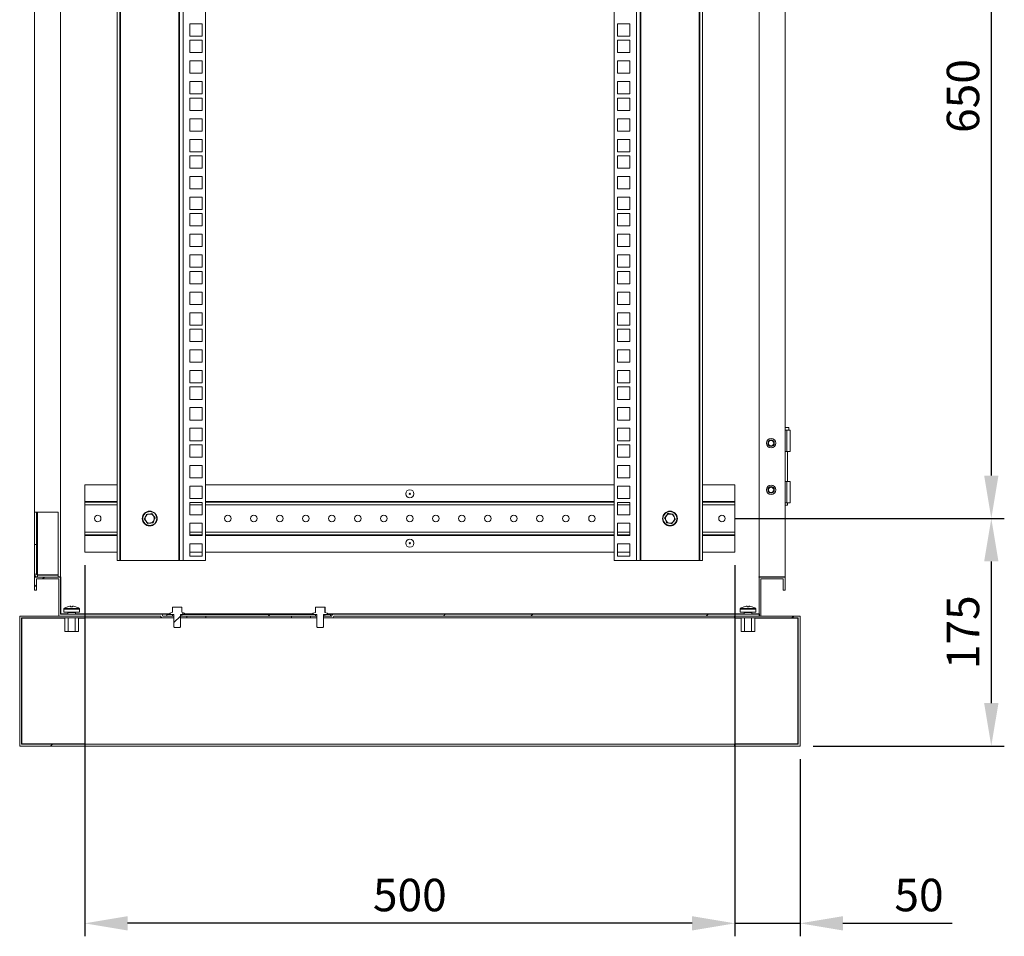
# Model space of a CAD drawing. Units: millimetres. Extents: x 63 to 4291, y 73 to 3057.
# Drawn here: x 2771 to 3528, y 1582 to 2287 of the extents above; entities that cross this region are included whole.
import ezdxf

# ---------------------------------------------------------------- set-up
doc = ezdxf.new("R2010")
doc.units = ezdxf.units.MM
doc.header["$LTSCALE"] = 2
doc.header["$PDSIZE"] = -1
doc.layers.add('Dimensions', color=7, linetype='Continuous')
doc.styles.get("Standard").update_dxf_attribs({"font": 'romans.shx', "width": 0.8})
doc.dimstyles.new('SLDDIMSTYLE2', dxfattribs={"dimscale": 10, "dimtxt": 2.5, "dimasz": 3.302, "dimexe": 1, "dimexo": 1, "dimgap": 0.926042, "dimtad": 1, "dimdec": 0, "dimrnd": 1e-09, "dimzin": 12, "dimdsep": 46, "dimtxsty": 'Standard', "dimcen": 2, "dimadec": 0, "dimazin": 3, "dimtfac": 1, "dimtdec": 0, "dimtmove": 0, "dimatfit": 0, "dimfxl": 1, "dimfrac": 2, "dimtolj": 1, "dimtzin": 12, "dimarcsym": 0})
pattern_1 = [(45, (-2712.74, -1151.95), (-101.028, 101.028), []), (45, (-2645.39, -1151.95), (-101.028, 101.028), [])]
pattern_2 = [(45, (-2712.74, -1151.955), (-33.67596, 33.67596), [])]

# ---------------------------------------------------------------- blocks, each defined once
blk = doc.blocks.new('*D8')
at = {"layer": 'Defpoints', "color": 0, "transparency": 16777216}
for p in [(3310.83, 2553.61), (3310.83, 1903.61), (3517.92, 1903.61)]:
    blk.add_point(p, dxfattribs=at)
at = {"layer": 'Dimensions', "color": 0, "lineweight": -2, "transparency": 16777216}
for p, q in [((3320.83, 2553.61), (3527.92, 2553.61)), ((3517.92, 2520.59), (3517.92, 1936.63)), ((3320.83, 1903.61), (3527.92, 1903.61))]:
    blk.add_line(p, q, dxfattribs=at)
at = {"layer": 'Dimensions', "color": 0, "transparency": 16777216}
for points in [[(3512.42, 2520.59), (3523.43, 2520.59), (3517.92, 2553.61)], [(3512.42, 1936.63), (3523.43, 1936.63), (3517.92, 1903.61)]]:
    blk.add_solid(points, dxfattribs=at)
at = {"layer": 'Dimensions', "color": 0, "transparency": 16777216, "insert": (3496.16, 2228.61), "char_height": 25, "attachment_point": 5, "rotation": 90}
blk.add_mtext('\\A1;650', dxfattribs=at)
blk = doc.blocks.new('*D9')
at = {"layer": 'Defpoints', "color": 0, "transparency": 16777216}
for p in [(3320.83, 1903.61), (3370.83, 1728.61), (3517.92, 1728.61)]:
    blk.add_point(p, dxfattribs=at)
at = {"layer": 'Dimensions', "color": 0, "lineweight": -2, "transparency": 16777216}
for p, q in [((3330.83, 1903.61), (3527.92, 1903.61)), ((3517.92, 1870.59), (3517.92, 1761.63)), ((3380.83, 1728.61), (3527.92, 1728.61))]:
    blk.add_line(p, q, dxfattribs=at)
at = {"layer": 'Dimensions', "color": 0, "transparency": 16777216}
for points in [[(3512.42, 1870.59), (3523.43, 1870.59), (3517.92, 1903.61)], [(3512.42, 1761.63), (3523.43, 1761.63), (3517.92, 1728.61)]]:
    blk.add_solid(points, dxfattribs=at)
at = {"layer": 'Dimensions', "color": 0, "transparency": 16777216, "insert": (3496.16, 1816.11), "char_height": 25, "attachment_point": 5, "rotation": 90}
blk.add_mtext('\\A1;175', dxfattribs=at)
blk = doc.blocks.new('*D10')
at = {"layer": 'Defpoints', "color": 0, "transparency": 16777216}
for p in [(3320.83, 1877.61), (3370.83, 1728.61), (3370.83, 1592.21)]:
    blk.add_point(p, dxfattribs=at)
at = {"layer": 'Dimensions', "color": 0, "lineweight": -2, "transparency": 16777216}
for p, q in [((3320.83, 1867.61), (3320.83, 1582.21)), ((3370.83, 1718.61), (3370.83, 1582.21)), ((3287.81, 1592.21), (3254.79, 1592.21)), ((3320.83, 1592.21), (3370.83, 1592.21)), ((3403.85, 1592.21), (3487.78, 1592.21))]:
    blk.add_line(p, q, dxfattribs=at)
at = {"layer": 'Dimensions', "color": 0, "transparency": 16777216}
for points in [[(3287.81, 1597.72), (3287.81, 1586.71), (3320.83, 1592.21)], [(3403.85, 1597.72), (3403.85, 1586.71), (3370.83, 1592.21)]]:
    blk.add_solid(points, dxfattribs=at)
at = {"layer": 'Dimensions', "color": 0, "transparency": 16777216, "insert": (3462.33, 1613.97), "char_height": 25, "attachment_point": 5}
blk.add_mtext('\\A1;50', dxfattribs=at)
blk = doc.blocks.new('*D11')
at = {"layer": 'Defpoints', "color": 0, "transparency": 16777216}
for p in [(2820.83, 1877.61), (3320.83, 1877.61), (2820.83, 1592.21)]:
    blk.add_point(p, dxfattribs=at)
at = {"layer": 'Dimensions', "color": 0, "lineweight": -2, "transparency": 16777216}
for p, q in [((2820.83, 1867.61), (2820.83, 1582.21)), ((3320.83, 1867.61), (3320.83, 1582.21)), ((3287.81, 1592.21), (2853.85, 1592.21))]:
    blk.add_line(p, q, dxfattribs=at)
at = {"layer": 'Dimensions', "color": 0, "transparency": 16777216}
for points in [[(2853.85, 1597.72), (2853.85, 1586.71), (2820.83, 1592.21)], [(3287.81, 1597.72), (3287.81, 1586.71), (3320.83, 1592.21)]]:
    blk.add_solid(points, dxfattribs=at)
at = {"layer": 'Dimensions', "color": 0, "transparency": 16777216, "insert": (3070.83, 1613.97), "char_height": 25, "attachment_point": 5}
blk.add_mtext('\\A1;500', dxfattribs=at)

msp = doc.modelspace()

# ---------------------------------------------------------------- hatches: boundary and pattern name
at = {"linetype": 'Continuous', "lineweight": 18}
h = msp.add_hatch(dxfattribs=at)
h.set_pattern_fill('ANSI32', scale=15, style=0)
h.set_pattern_definition(pattern_1)
edge = h.paths.add_edge_path(flags=0)
edge.add_line((2802.33, 1858.61), (2782.33, 1858.61))
edge.add_line((2782.33, 1858.61), (2782.33, 1848.61))
edge.add_line((2782.33, 1848.61), (2783.83, 1848.61))
edge.add_line((2783.83, 1848.61), (2783.83, 1857.11))
edge.add_line((2783.83, 1857.11), (2800.83, 1857.11))
edge.add_line((2800.83, 1857.11), (2800.83, 1828.61))
edge.add_line((2800.83, 1828.61), (2879.33, 1828.61))
edge.add_arc((2880.83, 1828.61), 1.5, 180, 270)
edge.add_line((2880.83, 1827.11), (2889.44, 1827.11))
edge.add_line((2889.44, 1827.11), (2889.44, 1828.61))
edge.add_line((2889.44, 1828.61), (2880.83, 1828.61))
edge.add_arc((2879.33, 1828.61), 1.5, 0, 90)
edge.add_line((2879.33, 1830.11), (2802.33, 1830.11))
edge.add_line((2802.33, 1830.11), (2802.33, 1858.61))
h = msp.add_hatch(dxfattribs=at)
h.set_pattern_fill('ANSI31', scale=15, style=0)
h.set_pattern_definition(pattern_2)
edge = h.paths.add_edge_path(flags=0)
edge.add_line((2886.74, 1829.81), (2889.44, 1829.81))
edge.add_line((2889.44, 1829.81), (2889.44, 1820.26))
edge.add_line((2889.44, 1820.26), (2889.89, 1819.81))
edge.add_line((2889.89, 1819.81), (2894, 1819.81))
edge.add_line((2894, 1819.81), (2894.44, 1820.26))
edge.add_line((2894.44, 1820.26), (2894.44, 1829.81))
edge.add_line((2894.44, 1829.81), (2897.14, 1829.81))
edge.add_arc((2897.14, 1830.31), 0.5, 270, 430)
edge.add_line((2897.32, 1830.78), (2895.51, 1831.44))
edge.add_spline(control_points=[(2895.51, 1831.44), (2895.5, 1831.45), (2895.49, 1831.45), (2895.48, 1831.46), (2895.47, 1831.47), (2895.47, 1831.47), (2895.46, 1831.48), (2895.45, 1831.49), (2895.45, 1831.5), (2895.45, 1831.51), (2895.45, 1831.52), (2895.44, 1831.53), (2895.44, 1831.54)], knot_values=[0, 0, 0, 0, 0.000034, 0.000034, 0.000034, 0.000067, 0.000067, 0.000067, 0.000101, 0.000101, 0.000101, 0.000121, 0.000121, 0.000121, 0.000121], weights=[1, 1, 1, 1, 1, 1, 1, 1, 1, 1, 1, 1, 1], degree=3, periodic=0)
edge.add_line((2895.44, 1831.54), (2895.44, 1835.41))
edge.add_line((2895.44, 1835.41), (2888.44, 1835.41))
edge.add_line((2888.44, 1835.41), (2888.44, 1831.54))
edge.add_spline(control_points=[(2888.44, 1831.54), (2888.44, 1831.52), (2888.44, 1831.51), (2888.44, 1831.5), (2888.44, 1831.49), (2888.43, 1831.48), (2888.42, 1831.47), (2888.42, 1831.46), (2888.41, 1831.46), (2888.4, 1831.45), (2888.39, 1831.45), (2888.39, 1831.44), (2888.38, 1831.44)], knot_values=[0, 0, 0, 0, 0.000034, 0.000034, 0.000034, 0.000067, 0.000067, 0.000067, 0.000101, 0.000101, 0.000101, 0.000121, 0.000121, 0.000121, 0.000121], weights=[1, 1, 1, 1, 1, 1, 1, 1, 1, 1, 1, 1, 1], degree=3, periodic=0)
edge.add_line((2888.38, 1831.44), (2886.57, 1830.78))
edge.add_arc((2886.74, 1830.31), 0.5, 110, 270)
h = msp.add_hatch(dxfattribs=at)
h.set_pattern_fill('ANSI31', scale=15, style=0)
h.set_pattern_definition(pattern_2)
edge = h.paths.add_edge_path(flags=0)
edge.add_line((2886.74, 1829.81), (2889.44, 1829.81))
edge.add_line((2889.44, 1829.81), (2889.44, 1820.26))
edge.add_line((2889.44, 1820.26), (2889.89, 1819.81))
edge.add_line((2889.89, 1819.81), (2894, 1819.81))
edge.add_line((2894, 1819.81), (2894.44, 1820.26))
edge.add_line((2894.44, 1820.26), (2894.44, 1829.81))
edge.add_line((2894.44, 1829.81), (2897.14, 1829.81))
edge.add_arc((2897.14, 1830.31), 0.5, 270, 430)
edge.add_line((2897.32, 1830.78), (2895.51, 1831.44))
edge.add_spline(control_points=[(2895.51, 1831.44), (2895.5, 1831.45), (2895.49, 1831.45), (2895.48, 1831.46), (2895.47, 1831.47), (2895.47, 1831.47), (2895.46, 1831.48), (2895.45, 1831.49), (2895.45, 1831.5), (2895.45, 1831.51), (2895.45, 1831.52), (2895.44, 1831.53), (2895.44, 1831.54)], knot_values=[0, 0, 0, 0, 0.000034, 0.000034, 0.000034, 0.000067, 0.000067, 0.000067, 0.000101, 0.000101, 0.000101, 0.000121, 0.000121, 0.000121, 0.000121], weights=[1, 1, 1, 1, 1, 1, 1, 1, 1, 1, 1, 1, 1], degree=3, periodic=0)
edge.add_line((2895.44, 1831.54), (2895.44, 1835.41))
edge.add_line((2895.44, 1835.41), (2888.44, 1835.41))
edge.add_line((2888.44, 1835.41), (2888.44, 1831.54))
edge.add_spline(control_points=[(2888.44, 1831.54), (2888.44, 1831.52), (2888.44, 1831.51), (2888.44, 1831.5), (2888.44, 1831.49), (2888.43, 1831.48), (2888.42, 1831.47), (2888.42, 1831.46), (2888.41, 1831.46), (2888.4, 1831.45), (2888.39, 1831.45), (2888.39, 1831.44), (2888.38, 1831.44)], knot_values=[0, 0, 0, 0, 0.000034, 0.000034, 0.000034, 0.000067, 0.000067, 0.000067, 0.000101, 0.000101, 0.000101, 0.000121, 0.000121, 0.000121, 0.000121], weights=[1, 1, 1, 1, 1, 1, 1, 1, 1, 1, 1, 1, 1], degree=3, periodic=0)
edge.add_line((2888.38, 1831.44), (2886.57, 1830.78))
edge.add_arc((2886.74, 1830.31), 0.5, 110, 270)
h = msp.add_hatch(dxfattribs=at)
h.set_pattern_fill('ANSI32', scale=15, style=0)
h.set_pattern_definition(pattern_1)
h.paths.add_polyline_path([(2820.83, 1828.61), (2770.83, 1828.61), (2770.83, 1728.61), (2820.83, 1728.61), (2820.83, 1730.11), (2772.33, 1730.11), (2772.33, 1827.11), (2820.83, 1827.11)], flags=0)
h = msp.add_hatch(dxfattribs=at)
h.set_pattern_fill('ANSI32', scale=15, style=0)
h.set_pattern_definition(pattern_1)
h.paths.add_polyline_path([(2894.44, 1827.11), (2899.44, 1827.11), (2899.44, 1828.61), (2894.44, 1828.61)], flags=0)
h = msp.add_hatch(dxfattribs=at)
h.set_pattern_fill('ANSI32', scale=15, style=0)
h.set_pattern_definition(pattern_1)
h.paths.add_polyline_path([(2998.34, 1829.81), (2895.54, 1829.81), (2895.54, 1828.61), (2998.34, 1828.61)], flags=0)
h = msp.add_hatch(dxfattribs=at)
h.set_pattern_fill('ANSI32', scale=15, style=0)
h.set_pattern_definition(pattern_1)
edge = h.paths.add_edge_path(flags=0)
edge.add_arc((3012.33, 1828.61), 1.5, 90, 180)
edge.add_line((3010.83, 1828.61), (3004.44, 1828.61))
edge.add_line((3004.44, 1828.61), (3004.44, 1827.11))
edge.add_line((3004.44, 1827.11), (3010.83, 1827.11))
edge.add_arc((3010.83, 1828.61), 1.5, 270, 360)
edge.add_line((3012.33, 1828.61), (3339.33, 1828.61))
edge.add_line((3339.33, 1828.61), (3339.33, 1830.11))
edge.add_line((3339.33, 1830.11), (3012.33, 1830.11))
h = msp.add_hatch(dxfattribs=at)
h.set_pattern_fill('ANSI32', scale=15, style=0)
h.set_pattern_definition(pattern_1)
h.paths.add_polyline_path([(3320.83, 1728.61), (3370.83, 1728.61), (3370.83, 1828.61), (3320.83, 1828.61), (3320.83, 1827.11), (3369.33, 1827.11), (3369.33, 1730.11), (3320.83, 1730.11)], flags=0)

# ---------------------------------------------------------------- linework, layer by layer
at = {"color": 7, "linetype": 'Continuous', "lineweight": 18}
for p, q in [((2802.33, 1858.86), (2802.33, 2598.36)), ((3339.33, 1858.86), (3339.33, 2598.36)), ((3359.33, 1858.86), (3359.33, 2598.36)), ((2845.83, 2585.79), (2845.83, 1871.44)), ((2847.83, 2585.79), (2847.83, 1871.44)), ((2848.43, 1871.44), (2848.43, 2585.79)), ((2893.23, 2585.79), (2893.23, 1871.44)), ((2893.83, 1871.44), (2893.83, 2585.79)), ((2896.43, 2585.79), (2896.43, 1871.44)), ((2913.83, 2585.79), (2913.83, 1871.44)), ((3227.83, 1871.44), (3227.83, 2585.79)), ((3245.23, 1871.44), (3245.23, 2585.79)), ((3247.83, 2585.79), (3247.83, 1871.44)), ((3248.43, 1871.44), (3248.43, 2585.79)), ((3293.23, 2585.79), (3293.23, 1871.44)), ((3293.83, 1871.44), (3293.83, 2585.79)), ((3295.83, 1871.44), (3295.83, 2585.79)), ((2782.33, 1908.61), (2782.33, 2548.61)), ((2901.64, 2274.64), (2901.64, 2284.14)), ((2901.64, 2284.14), (2911.14, 2284.14)), ((2911.14, 2284.14), (2911.14, 2274.64)), ((3230.53, 2274.64), (3230.53, 2284.14)), ((3230.53, 2284.14), (3240.03, 2284.14)), ((3240.03, 2284.14), (3240.03, 2274.64)), ((2911.14, 2274.64), (2901.64, 2274.64)), ((2901.64, 2271.49), (2911.14, 2271.49)), ((2901.64, 2261.99), (2901.64, 2271.49)), ((2911.14, 2271.49), (2911.14, 2261.99)), ((3240.03, 2274.64), (3230.53, 2274.64)), ((3230.53, 2271.49), (3240.03, 2271.49)), ((3230.53, 2261.99), (3230.53, 2271.49)), ((3240.03, 2271.49), (3240.03, 2261.99)), ((2911.14, 2261.99), (2901.64, 2261.99)), ((3240.03, 2261.99), (3230.53, 2261.99)), ((2901.64, 2255.59), (2911.14, 2255.59)), ((2901.64, 2246.09), (2901.64, 2255.59)), ((2911.14, 2255.59), (2911.14, 2246.09)), ((3230.53, 2246.09), (3230.53, 2255.59)), ((3230.53, 2255.59), (3240.03, 2255.59)), ((3240.03, 2255.59), (3240.03, 2246.09)), ((2911.14, 2246.09), (2901.64, 2246.09)), ((3240.03, 2246.09), (3230.53, 2246.09)), ((2901.64, 2230.19), (2901.64, 2239.69)), ((2901.64, 2239.69), (2911.14, 2239.69)), ((2911.14, 2239.69), (2911.14, 2230.19)), ((3230.53, 2230.19), (3230.53, 2239.69)), ((3230.53, 2239.69), (3240.03, 2239.69)), ((3240.03, 2239.69), (3240.03, 2230.19)), ((2911.14, 2230.19), (2901.64, 2230.19)), ((2901.64, 2227.04), (2911.14, 2227.04)), ((2901.64, 2217.54), (2901.64, 2227.04)), ((2911.14, 2227.04), (2911.14, 2217.54)), ((3240.03, 2230.19), (3230.53, 2230.19)), ((3230.53, 2227.04), (3240.03, 2227.04)), ((3230.53, 2217.54), (3230.53, 2227.04)), ((3240.03, 2227.04), (3240.03, 2217.54)), ((2911.14, 2217.54), (2901.64, 2217.54)), ((2901.64, 2211.14), (2911.14, 2211.14)), ((2901.64, 2201.64), (2901.64, 2211.14)), ((2911.14, 2211.14), (2911.14, 2201.64)), ((3240.03, 2217.54), (3230.53, 2217.54)), ((3230.53, 2201.64), (3230.53, 2211.14)), ((3230.53, 2211.14), (3240.03, 2211.14)), ((3240.03, 2211.14), (3240.03, 2201.64)), ((2911.14, 2201.64), (2901.64, 2201.64)), ((3240.03, 2201.64), (3230.53, 2201.64)), ((2901.64, 2185.74), (2901.64, 2195.24)), ((2901.64, 2195.24), (2911.14, 2195.24)), ((2911.14, 2195.24), (2911.14, 2185.74)), ((3230.53, 2185.74), (3230.53, 2195.24)), ((3230.53, 2195.24), (3240.03, 2195.24)), ((3240.03, 2195.24), (3240.03, 2185.74)), ((2911.14, 2185.74), (2901.64, 2185.74)), ((2901.64, 2182.59), (2911.14, 2182.59)), ((2901.64, 2173.09), (2901.64, 2182.59)), ((2911.14, 2182.59), (2911.14, 2173.09)), ((3240.03, 2185.74), (3230.53, 2185.74)), ((3230.53, 2182.59), (3240.03, 2182.59)), ((3230.53, 2173.09), (3230.53, 2182.59)), ((3240.03, 2182.59), (3240.03, 2173.09)), ((2911.14, 2173.09), (2901.64, 2173.09)), ((3240.03, 2173.09), (3230.53, 2173.09)), ((2901.64, 2166.69), (2911.14, 2166.69)), ((2901.64, 2157.19), (2901.64, 2166.69)), ((2911.14, 2166.69), (2911.14, 2157.19)), ((3230.53, 2157.19), (3230.53, 2166.69)), ((3230.53, 2166.69), (3240.03, 2166.69)), ((3240.03, 2166.69), (3240.03, 2157.19)), ((2911.14, 2157.19), (2901.64, 2157.19)), ((2901.64, 2150.79), (2911.14, 2150.79)), ((2901.64, 2141.29), (2901.64, 2150.79)), ((2911.14, 2150.79), (2911.14, 2141.29)), ((3240.03, 2157.19), (3230.53, 2157.19)), ((3230.53, 2141.29), (3230.53, 2150.79)), ((3230.53, 2150.79), (3240.03, 2150.79)), ((3240.03, 2150.79), (3240.03, 2141.29)), ((2911.14, 2141.29), (2901.64, 2141.29)), ((2901.64, 2138.14), (2911.14, 2138.14)), ((2901.64, 2128.64), (2901.64, 2138.14)), ((2911.14, 2138.14), (2911.14, 2128.64)), ((3240.03, 2141.29), (3230.53, 2141.29)), ((3230.53, 2138.14), (3240.03, 2138.14)), ((3230.53, 2128.64), (3230.53, 2138.14)), ((3240.03, 2138.14), (3240.03, 2128.64)), ((2911.14, 2128.64), (2901.64, 2128.64)), ((3240.03, 2128.64), (3230.53, 2128.64)), ((2901.64, 2122.24), (2911.14, 2122.24)), ((2901.64, 2112.74), (2901.64, 2122.24)), ((2911.14, 2122.24), (2911.14, 2112.74)), ((3230.53, 2112.74), (3230.53, 2122.24)), ((3230.53, 2122.24), (3240.03, 2122.24)), ((3240.03, 2122.24), (3240.03, 2112.74)), ((2911.14, 2112.74), (2901.64, 2112.74)), ((3240.03, 2112.74), (3230.53, 2112.74)), ((2901.64, 2106.34), (2911.14, 2106.34)), ((2901.64, 2096.84), (2901.64, 2106.34)), ((2911.14, 2106.34), (2911.14, 2096.84)), ((3230.53, 2096.84), (3230.53, 2106.34)), ((3230.53, 2106.34), (3240.03, 2106.34)), ((3240.03, 2106.34), (3240.03, 2096.84)), ((2911.14, 2096.84), (2901.64, 2096.84)), ((2901.64, 2093.69), (2911.14, 2093.69)), ((2901.64, 2084.19), (2901.64, 2093.69)), ((2911.14, 2093.69), (2911.14, 2084.19)), ((3240.03, 2096.84), (3230.53, 2096.84)), ((3230.53, 2093.69), (3240.03, 2093.69)), ((3230.53, 2084.19), (3230.53, 2093.69)), ((3240.03, 2093.69), (3240.03, 2084.19)), ((2911.14, 2084.19), (2901.64, 2084.19)), ((3240.03, 2084.19), (3230.53, 2084.19)), ((2901.64, 2068.29), (2901.64, 2077.79)), ((2901.64, 2077.79), (2911.14, 2077.79)), ((2911.14, 2077.79), (2911.14, 2068.29)), ((3230.53, 2068.29), (3230.53, 2077.79)), ((3230.53, 2077.79), (3240.03, 2077.79)), ((3240.03, 2077.79), (3240.03, 2068.29)), ((2911.14, 2068.29), (2901.64, 2068.29)), ((3240.03, 2068.29), (3230.53, 2068.29)), ((2901.64, 2061.89), (2911.14, 2061.89)), ((2901.64, 2052.39), (2901.64, 2061.89)), ((2911.14, 2061.89), (2911.14, 2052.39)), ((3230.53, 2052.39), (3230.53, 2061.89)), ((3230.53, 2061.89), (3240.03, 2061.89)), ((3240.03, 2061.89), (3240.03, 2052.39)), ((2911.14, 2052.39), (2901.64, 2052.39)), ((3240.03, 2052.39), (3230.53, 2052.39)), ((2901.64, 2039.74), (2901.64, 2049.24)), ((2901.64, 2049.24), (2911.14, 2049.24)), ((2911.14, 2049.24), (2911.14, 2039.74)), ((3230.53, 2049.24), (3240.03, 2049.24)), ((3230.53, 2039.74), (3230.53, 2049.24)), ((3240.03, 2049.24), (3240.03, 2039.74)), ((2911.14, 2039.74), (2901.64, 2039.74)), ((3240.03, 2039.74), (3230.53, 2039.74)), ((2901.64, 2033.34), (2911.14, 2033.34)), ((2901.64, 2023.84), (2901.64, 2033.34)), ((2911.14, 2033.34), (2911.14, 2023.84)), ((3230.53, 2023.84), (3230.53, 2033.34)), ((3230.53, 2033.34), (3240.03, 2033.34)), ((3240.03, 2033.34), (3240.03, 2023.84)), ((2911.14, 2023.84), (2901.64, 2023.84)), ((3240.03, 2023.84), (3230.53, 2023.84)), ((2901.64, 2017.44), (2911.14, 2017.44)), ((2901.64, 2007.94), (2901.64, 2017.44)), ((2911.14, 2017.44), (2911.14, 2007.94)), ((3230.53, 2007.94), (3230.53, 2017.44)), ((3230.53, 2017.44), (3240.03, 2017.44)), ((3240.03, 2017.44), (3240.03, 2007.94)), ((2911.14, 2007.94), (2901.64, 2007.94)), ((3240.03, 2007.94), (3230.53, 2007.94)), ((2901.64, 2004.79), (2911.14, 2004.79)), ((2901.64, 1995.29), (2901.64, 2004.79)), ((2911.14, 2004.79), (2911.14, 1995.29)), ((3230.53, 2004.79), (3240.03, 2004.79)), ((3230.53, 1995.29), (3230.53, 2004.79)), ((3240.03, 2004.79), (3240.03, 1995.29)), ((2911.14, 1995.29), (2901.64, 1995.29)), ((3240.03, 1995.29), (3230.53, 1995.29)), ((2901.64, 1979.39), (2901.64, 1988.89)), ((2901.64, 1988.89), (2911.14, 1988.89)), ((2911.14, 1988.89), (2911.14, 1979.39)), ((3230.53, 1979.39), (3230.53, 1988.89)), ((3230.53, 1988.89), (3240.03, 1988.89)), ((3240.03, 1988.89), (3240.03, 1979.39)), ((2911.14, 1979.39), (2901.64, 1979.39)), ((3240.03, 1979.39), (3230.53, 1979.39)), ((2901.64, 1972.99), (2911.14, 1972.99)), ((2901.64, 1963.49), (2901.64, 1972.99)), ((2911.14, 1972.99), (2911.14, 1963.49)), ((3230.53, 1963.49), (3230.53, 1972.99)), ((3230.53, 1972.99), (3240.03, 1972.99)), ((3240.03, 1972.99), (3240.03, 1963.49)), ((3359.33, 1973.62), (3362.28, 1973.62)), ((3360.78, 1971.62), (3359.33, 1971.62)), ((3360.78, 1955.12), (3360.78, 1971.62)), ((3360.78, 1971.62), (3363.28, 1971.62)), ((3362.28, 1971.62), (3362.28, 1973.62)), ((3363.28, 1955.12), (3363.28, 1971.62)), ((2911.14, 1963.49), (2901.64, 1963.49)), ((3240.03, 1963.49), (3230.53, 1963.49)), ((2901.64, 1960.34), (2911.14, 1960.34)), ((2901.64, 1950.84), (2901.64, 1960.34)), ((2911.14, 1960.34), (2911.14, 1950.84)), ((3230.53, 1960.34), (3240.03, 1960.34)), ((3230.53, 1950.84), (3230.53, 1960.34)), ((3240.03, 1960.34), (3240.03, 1950.84)), ((3359.33, 1955.12), (3360.78, 1955.12)), ((3363.28, 1955.12), (3360.78, 1955.12)), ((3361.23, 1932.12), (3361.23, 1955.12)), ((2911.14, 1950.84), (2901.64, 1950.84)), ((3240.03, 1950.84), (3230.53, 1950.84)), ((2901.64, 1944.44), (2911.14, 1944.44)), ((2901.64, 1934.94), (2901.64, 1944.44)), ((2911.14, 1944.44), (2911.14, 1934.94)), ((3230.53, 1934.94), (3230.53, 1944.44)), ((3230.53, 1944.44), (3240.03, 1944.44)), ((3240.03, 1944.44), (3240.03, 1934.94)), ((2911.14, 1934.94), (2901.64, 1934.94)), ((3240.03, 1934.94), (3230.53, 1934.94)), ((3360.78, 1932.12), (3359.33, 1932.12)), ((3360.78, 1915.62), (3360.78, 1932.12)), ((3360.78, 1932.12), (3363.28, 1932.12)), ((3363.28, 1915.62), (3363.28, 1932.12)), ((2820.83, 1929.61), (2820.83, 1916.71)), ((2845.83, 1929.61), (2820.83, 1929.61)), ((2901.64, 1928.54), (2911.14, 1928.54)), ((2901.64, 1919.04), (2901.64, 1928.54)), ((2911.14, 1928.54), (2911.14, 1919.04)), ((3227.83, 1929.61), (2913.83, 1929.61)), ((3230.53, 1919.04), (3230.53, 1928.54)), ((3230.53, 1928.54), (3240.03, 1928.54)), ((3240.03, 1928.54), (3240.03, 1919.04)), ((3320.83, 1929.61), (3295.83, 1929.61)), ((3320.83, 1916.71), (3320.83, 1929.61)), ((2820.83, 1916.71), (2820.83, 1916.11)), ((2820.83, 1914.01), (2820.83, 1916.11)), ((2820.83, 1916.11), (2845.83, 1916.11)), ((2911.14, 1919.04), (2901.64, 1919.04)), ((2901.64, 1915.89), (2911.14, 1915.89)), ((2901.64, 1906.39), (2901.64, 1915.89)), ((2911.14, 1915.89), (2911.14, 1906.39)), ((2913.83, 1916.11), (3227.83, 1916.11)), ((3240.03, 1919.04), (3230.53, 1919.04)), ((3230.53, 1915.89), (3240.03, 1915.89)), ((3230.53, 1906.39), (3230.53, 1915.89)), ((3240.03, 1915.89), (3240.03, 1906.39)), ((3295.83, 1916.11), (3320.83, 1916.11)), ((3320.83, 1916.11), (3320.83, 1916.71)), ((3320.83, 1916.11), (3320.83, 1914.01)), ((3359.33, 1915.62), (3360.78, 1915.62)), ((3363.28, 1915.62), (3360.78, 1915.62)), ((3361.23, 1913.87), (3361.23, 1915.62)), ((2783.83, 1908.61), (2782.33, 1908.61)), ((2782.33, 1908.61), (2782.33, 1883.61)), ((2783.83, 1908.61), (2783.83, 1883.61)), ((2783.83, 1908.61), (2784.43, 1908.61)), ((2784.43, 1860.29), (2784.43, 1908.61)), ((2800.33, 1908.61), (2784.43, 1908.61)), ((2800.33, 1860.29), (2800.33, 1908.61)), ((2820.83, 1893.21), (2820.83, 1914.01)), ((3320.83, 1893.21), (3320.83, 1914.01)), ((3361.23, 1913.87), (3359.33, 1913.87)), ((2868.37, 1906.82), (2867.6, 1904.95)), ((2872.38, 1907.35), (2870.37, 1907.08)), ((2873.3, 1900.41), (2874.07, 1902.28)), ((2911.14, 1906.39), (2901.64, 1906.39)), ((3240.03, 1906.39), (3230.53, 1906.39)), ((3266.83, 1904.15), (3267.6, 1902.28)), ((3268.37, 1900.41), (3270.37, 1900.15)), ((3273.3, 1906.82), (3271.29, 1907.08)), ((3274.84, 1903.08), (3274.07, 1904.95)), ((2820.83, 1893.21), (2820.83, 1891.11)), ((2869.29, 1899.88), (2871.29, 1900.15)), ((2901.64, 1899.99), (2911.14, 1899.99)), ((2901.64, 1890.49), (2901.64, 1899.99)), ((2911.14, 1899.99), (2911.14, 1890.49)), ((3230.53, 1890.49), (3230.53, 1899.99)), ((3230.53, 1899.99), (3240.03, 1899.99)), ((3240.03, 1899.99), (3240.03, 1890.49)), ((3320.83, 1891.11), (3320.83, 1893.21)), ((2845.83, 1891.11), (2820.83, 1891.11)), ((2820.83, 1891.11), (2820.83, 1890.51)), ((2820.83, 1877.61), (2820.83, 1890.51)), ((2911.14, 1891.11), (2901.64, 1891.11)), ((2911.14, 1890.49), (2901.64, 1890.49)), ((3227.83, 1891.11), (2913.83, 1891.11)), ((3240.03, 1891.11), (3230.53, 1891.11)), ((3240.03, 1890.49), (3230.53, 1890.49)), ((3320.83, 1891.11), (3295.83, 1891.11)), ((3320.83, 1890.51), (3320.83, 1891.11)), ((3320.83, 1877.61), (3320.83, 1890.51)), ((2783.83, 1883.61), (2782.33, 1883.61)), ((2782.33, 1883.61), (2782.33, 1860.71)), ((2783.83, 1883.61), (2783.83, 1860.71)), ((2820.83, 1877.61), (2845.83, 1877.61)), ((2901.64, 1884.09), (2911.14, 1884.09)), ((2901.64, 1874.59), (2901.64, 1884.09)), ((2901.64, 1877.61), (2911.14, 1877.61)), ((2911.14, 1884.09), (2911.14, 1874.59)), ((2913.83, 1877.61), (3227.83, 1877.61)), ((3230.53, 1874.59), (3230.53, 1884.09)), ((3230.53, 1884.09), (3240.03, 1884.09)), ((3230.53, 1877.61), (3240.03, 1877.61)), ((3240.03, 1884.09), (3240.03, 1874.59)), ((3295.83, 1877.61), (3320.83, 1877.61)), ((2845.83, 1871.44), (2847.83, 1871.44)), ((2847.83, 1871.44), (2848.43, 1871.44)), ((2848.43, 1871.44), (2893.23, 1871.44)), ((2893.23, 1871.44), (2893.83, 1871.44)), ((2896.43, 1871.44), (2893.83, 1871.44)), ((2913.83, 1871.44), (2896.43, 1871.44)), ((2911.14, 1874.59), (2901.64, 1874.59)), ((3245.23, 1871.44), (3227.83, 1871.44)), ((3240.03, 1874.59), (3230.53, 1874.59)), ((3247.83, 1871.44), (3245.23, 1871.44)), ((3247.83, 1871.44), (3248.43, 1871.44)), ((3248.43, 1871.44), (3293.23, 1871.44)), ((3293.23, 1871.44), (3293.83, 1871.44)), ((3295.83, 1871.44), (3293.83, 1871.44)), ((2782.33, 1858.86), (2782.33, 1860.71)), ((2783.83, 1860.71), (2782.33, 1860.71)), ((2783.44, 1858.86), (2782.33, 1858.86)), ((2782.33, 1858.61), (2782.33, 1848.61)), ((2782.33, 1858.61), (2802.33, 1858.61)), ((2800.83, 1857.11), (2783.83, 1857.11)), ((2783.83, 1857.11), (2783.83, 1848.61)), ((2784.43, 1860.29), (2783.97, 1860.35)), ((2784.43, 1860.29), (2800.33, 1860.29)), ((2784.43, 1860.11), (2784.43, 1858.61)), ((2800.33, 1860.11), (2784.43, 1860.11)), ((2800.33, 1860.11), (2800.33, 1858.61)), ((2802.33, 1858.86), (2800.33, 1858.86)), ((2800.83, 1857.11), (2800.83, 1828.61)), ((2802.58, 1858.86), (2802.33, 1858.86)), ((2802.33, 1858.61), (2802.33, 1830.11)), ((2802.58, 1830.36), (2802.58, 1858.86)), ((3339.08, 1858.86), (3339.08, 1858.61)), ((3339.08, 1858.86), (3339.33, 1858.86)), ((3339.33, 1858.61), (3339.08, 1858.61)), ((3359.33, 1858.86), (3339.33, 1858.86)), ((3339.33, 1830.36), (3339.33, 1858.61)), ((3359.33, 1858.61), (3339.33, 1858.61)), ((3340.83, 1857.11), (3357.83, 1857.11)), ((3340.83, 1828.61), (3340.83, 1857.11)), ((3357.83, 1848.61), (3357.83, 1857.11)), ((3359.33, 1848.61), (3359.33, 1858.61)), ((2783.83, 1848.61), (2782.33, 1848.61)), ((3357.83, 1848.61), (3359.33, 1848.61)), ((2804.83, 1833.94), (2804.83, 1831.61)), ((2809.46, 1836.1), (2810.05, 1836.1)), ((2810.2, 1836.1), (2810.05, 1836.1)), ((2811.47, 1836.1), (2812.13, 1836.1)), ((2812.21, 1836.1), (2812.13, 1836.1)), ((2816.83, 1831.61), (2816.83, 1833.94)), ((2888.43, 1835.1), (2888.44, 1835.41)), ((2888.43, 1835.1), (2888.44, 1835.41)), ((2888.43, 1831.34), (2888.43, 1835.1)), ((2888.44, 1835.41), (2888.44, 1831.54)), ((2895.44, 1835.41), (2888.44, 1835.41)), ((2895.44, 1831.54), (2895.44, 1835.41)), ((2895.46, 1831.49), (2895.46, 1835.1)), ((2998.16, 1831.36), (2998.16, 1835.1)), ((2998.4, 1835.39), (2998.44, 1835.41)), ((2998.4, 1835.39), (2998.4, 1831.52)), ((3005.44, 1835.41), (2998.44, 1835.41)), ((3005.44, 1835.41), (3005.49, 1835.39)), ((3005.73, 1835.1), (3005.47, 1835.4)), ((3005.49, 1831.52), (3005.49, 1835.39)), ((3005.49, 1835.15), (3005.73, 1835.1)), ((3005.73, 1831.36), (3005.73, 1835.1)), ((3324.83, 1833.94), (3324.83, 1831.61)), ((3329.54, 1836.1), (3329.46, 1836.1)), ((3329.54, 1836.1), (3330.2, 1836.1)), ((3331.62, 1836.1), (3331.47, 1836.1)), ((3331.62, 1836.1), (3332.21, 1836.1)), ((3336.83, 1831.61), (3336.83, 1833.94)), ((2770.83, 1828.61), (2770.83, 1728.61)), ((2770.83, 1828.61), (2820.83, 1828.61)), ((2772.33, 1827.11), (2820.83, 1827.11)), ((2772.33, 1827.11), (2772.33, 1730.11)), ((2772.58, 1730.36), (2772.58, 1826.86)), ((2772.58, 1826.86), (2805.52, 1826.86)), ((2800.83, 1828.61), (2879.33, 1828.61)), ((2802.33, 1830.11), (2879.33, 1830.11)), ((2807.83, 1830.36), (2802.58, 1830.36)), ((2804.83, 1831.61), (2816.82, 1831.61)), ((2805.52, 1816.61), (2805.52, 1827.11)), ((2807.83, 1831.36), (2807.83, 1830.11)), ((2808.18, 1816.61), (2808.18, 1827.11)), ((2813.49, 1816.61), (2813.49, 1827.11)), ((2813.83, 1830.11), (2813.83, 1831.36)), ((2886.25, 1830.36), (2813.83, 1830.36)), ((2816.15, 1816.61), (2816.15, 1827.11)), ((2816.15, 1826.86), (2821.08, 1826.86)), ((2816.82, 1831.61), (2816.83, 1831.61)), ((2820.83, 1827.11), (2820.83, 1828.61)), ((2821.08, 1828.61), (2821.08, 1827.11)), ((2821.08, 1827.11), (2880.83, 1827.11)), ((2821.08, 1826.86), (2821.08, 1827.11)), ((2879.33, 1830.11), (2886.29, 1830.11)), ((2880.83, 1828.61), (2889.44, 1828.61)), ((2880.83, 1827.11), (2889.44, 1827.11)), ((2883.94, 1828.61), (2883.94, 1829.81)), ((2883.94, 1829.81), (2888.34, 1829.81)), ((2883.94, 1828.61), (2888.34, 1828.61)), ((2888.38, 1831.44), (2886.57, 1830.78)), ((2889.44, 1829.81), (2886.74, 1829.81)), ((2888.34, 1828.61), (2888.34, 1829.81)), ((2889.44, 1829.81), (2889.44, 1820.26)), ((2889.44, 1827.11), (2889.44, 1828.61)), ((2897.14, 1829.81), (2894.44, 1829.81)), ((2894.44, 1820.26), (2894.44, 1829.81)), ((2894.44, 1828.61), (2894.44, 1827.11)), ((2894.44, 1828.61), (2899.44, 1828.61)), ((2894.44, 1827.11), (2899.44, 1827.11)), ((2897.32, 1830.78), (2895.51, 1831.44)), ((2895.54, 1829.81), (2895.54, 1828.61)), ((2895.54, 1829.81), (2998.34, 1829.81)), ((2895.54, 1828.61), (2998.34, 1828.61)), ((2897.6, 1830.11), (2996.29, 1830.11)), ((2996.25, 1830.36), (2897.64, 1830.36)), ((2899.44, 1827.11), (2899.44, 1828.61)), ((2899.44, 1827.11), (2913.94, 1827.11)), ((2913.94, 1828.61), (2913.94, 1827.11)), ((2913.94, 1827.11), (2979.94, 1827.11)), ((2979.94, 1828.61), (2979.94, 1827.11)), ((2979.94, 1827.11), (2994.44, 1827.11)), ((2994.44, 1828.61), (2994.44, 1827.11)), ((2994.44, 1828.61), (2999.44, 1828.61)), ((2994.44, 1827.11), (2999.44, 1827.11)), ((2998.33, 1831.42), (2996.57, 1830.78)), ((2999.44, 1829.81), (2996.74, 1829.81)), ((2998.34, 1828.61), (2998.34, 1829.81)), ((2999.44, 1829.81), (2999.44, 1820.26)), ((2999.44, 1827.11), (2999.44, 1828.61)), ((3007.14, 1829.81), (3004.44, 1829.81)), ((3004.44, 1820.26), (3004.44, 1829.81)), ((3004.44, 1828.61), (3004.44, 1827.11)), ((3004.44, 1828.61), (3010.83, 1828.61)), ((3004.44, 1827.11), (3010.83, 1827.11)), ((3005.54, 1829.81), (3005.54, 1828.61)), ((3005.54, 1829.81), (3009.94, 1829.81)), ((3005.54, 1828.61), (3009.94, 1828.61)), ((3007.32, 1830.78), (3005.56, 1831.42)), ((3007.6, 1830.11), (3012.33, 1830.11)), ((3327.83, 1830.36), (3007.64, 1830.36)), ((3009.94, 1829.81), (3009.94, 1828.61)), ((3010.83, 1827.11), (3320.58, 1827.11)), ((3012.33, 1830.11), (3339.33, 1830.11)), ((3012.33, 1828.61), (3339.33, 1828.61)), ((3320.58, 1827.11), (3320.58, 1828.61)), ((3320.58, 1827.11), (3320.58, 1826.86)), ((3320.58, 1826.86), (3325.52, 1826.86)), ((3320.83, 1828.61), (3320.83, 1827.11)), ((3320.83, 1828.61), (3370.83, 1828.61)), ((3320.83, 1827.11), (3369.33, 1827.11)), ((3324.83, 1831.61), (3336.83, 1831.61)), ((3325.52, 1816.61), (3325.52, 1827.11)), ((3327.83, 1831.36), (3327.83, 1830.11)), ((3328.18, 1816.61), (3328.18, 1827.11)), ((3333.49, 1816.61), (3333.49, 1827.11)), ((3333.83, 1830.11), (3333.83, 1831.36)), ((3339.33, 1830.36), (3333.83, 1830.36)), ((3336.15, 1816.61), (3336.15, 1827.11)), ((3336.15, 1826.86), (3369.08, 1826.86)), ((3339.33, 1830.36), (3339.58, 1830.36)), ((3339.33, 1828.61), (3339.33, 1830.11)), ((3339.58, 1830.36), (3339.58, 1828.61)), ((3339.58, 1828.61), (3340.83, 1828.61)), ((3369.08, 1826.86), (3369.08, 1730.36)), ((3369.33, 1730.11), (3369.33, 1827.11)), ((3370.83, 1728.61), (3370.83, 1828.61)), ((2889.44, 1820.26), (2889.89, 1819.81)), ((2889.89, 1819.81), (2894, 1819.81)), ((2894, 1819.81), (2894.44, 1820.26)), ((2999.44, 1820.26), (2999.89, 1819.81)), ((2999.89, 1819.81), (3004, 1819.81)), ((3004, 1819.81), (3004.44, 1820.26)), ((2808.18, 1816.61), (2805.52, 1816.61)), ((2813.49, 1816.61), (2808.18, 1816.61)), ((2816.15, 1816.61), (2813.49, 1816.61)), ((3328.18, 1816.61), (3325.52, 1816.61)), ((3333.49, 1816.61), (3328.18, 1816.61)), ((3336.15, 1816.61), (3333.49, 1816.61)), ((2770.83, 1728.61), (2820.83, 1728.61)), ((2772.33, 1730.11), (2820.83, 1730.11)), ((2821.08, 1730.36), (2772.58, 1730.36)), ((2820.83, 1728.61), (2820.83, 1730.11)), ((2821.08, 1730.36), (2821.08, 1730.11)), ((2821.08, 1728.61), (2821.08, 1730.11)), ((2821.08, 1730.11), (3320.58, 1730.11)), ((2821.08, 1728.61), (3320.58, 1728.61)), ((3369.08, 1730.36), (3320.58, 1730.36)), ((3320.58, 1730.11), (3320.58, 1730.36)), ((3320.58, 1730.11), (3320.58, 1728.61)), ((3320.83, 1730.11), (3320.83, 1728.61)), ((3320.83, 1730.11), (3369.33, 1730.11)), ((3320.83, 1728.61), (3370.83, 1728.61))]:
    msp.add_line(p, q, dxfattribs=at)
at = {"color": 8, "linetype": 'Continuous', "lineweight": 18}
for p, q in [((2845.83, 1916.71), (2820.83, 1916.71)), ((3227.83, 1916.71), (2913.83, 1916.71)), ((3320.83, 1916.71), (3295.83, 1916.71)), ((2845.83, 1914.01), (2820.83, 1914.01)), ((2911.14, 1914.01), (2901.64, 1914.01)), ((3227.83, 1914.01), (2913.83, 1914.01)), ((3240.03, 1914.01), (3230.53, 1914.01)), ((3320.83, 1914.01), (3295.83, 1914.01)), ((2845.83, 1893.21), (2820.83, 1893.21)), ((2911.14, 1893.21), (2901.64, 1893.21)), ((3227.83, 1893.21), (2913.83, 1893.21)), ((3240.03, 1893.21), (3230.53, 1893.21)), ((3320.83, 1893.21), (3295.83, 1893.21)), ((2845.83, 1890.51), (2820.83, 1890.51)), ((2911.14, 1890.51), (2901.64, 1890.51)), ((3227.83, 1890.51), (2913.83, 1890.51)), ((3240.03, 1890.51), (3230.53, 1890.51)), ((3320.83, 1890.51), (3295.83, 1890.51)), ((2804.83, 1833.94), (2816.82, 1833.94)), ((2805.06, 1834.38), (2816.6, 1834.38)), ((2816.6, 1834.38), (2816.61, 1834.38)), ((2816.82, 1833.94), (2816.83, 1833.94)), ((3324.83, 1833.94), (3336.83, 1833.94)), ((3325.06, 1834.38), (3336.61, 1834.38)), ((2813.83, 1831.36), (2807.83, 1831.36)), ((3333.83, 1831.36), (3327.83, 1831.36))]:
    msp.add_line(p, q, dxfattribs=at)
at = {"color": 7, "linetype": 'Continuous', "lineweight": 18}
for centre, radius in [((3348.58, 1961.61), 3.6), ((3348.58, 1961.61), 2.5), ((3348.58, 1961.61), 2.5), ((3348.58, 1961.61), 2.05), ((3070.83, 1922.61), 3.1), ((3070.83, 1922.61), 0.5), ((3348.58, 1925.61), 3.6), ((3348.58, 1925.61), 2.5), ((3348.58, 1925.61), 2.5), ((3348.58, 1925.61), 2.05), ((2870.83, 1903.61), 5.7), ((2870.83, 1903.61), 5.37), ((3270.83, 1903.61), 5.7), ((3270.83, 1903.61), 5.37), ((2830.83, 1903.61), 2.5), ((2930.83, 1903.61), 2.5), ((2950.83, 1903.61), 2.5), ((2970.83, 1903.61), 2.5), ((2990.83, 1903.61), 2.5), ((3010.83, 1903.61), 2.5), ((3030.83, 1903.61), 2.5), ((3050.83, 1903.61), 2.5), ((3070.83, 1903.61), 2.5), ((3090.83, 1903.61), 2.5), ((3110.83, 1903.61), 2.5), ((3130.83, 1903.61), 2.5), ((3150.83, 1903.61), 2.5), ((3170.83, 1903.61), 2.5), ((3190.83, 1903.61), 2.5), ((3210.83, 1903.61), 2.5), ((3310.83, 1903.61), 2.5), ((3070.83, 1884.61), 3.1), ((3070.83, 1884.61), 0.5)]:
    msp.add_circle(centre, radius, dxfattribs=at)
for centre, radius, start, end in [((2870.83, 1903.61), 3.5, 157.5513, 217.5513), ((2870.83, 1903.61), 3.5, 97.5513, 157.5513), ((2870.83, 1903.61), 3.5, 217.5513, 277.5513), ((2870.83, 1903.61), 3.5, 37.5513, 97.5513), ((2870.83, 1903.61), 3.5, 277.5513, 337.5513), ((2870.83, 1903.61), 3.5, 337.5513, 37.5513), ((3270.83, 1903.61), 3.5, 142.4487, 202.4487), ((3270.83, 1903.61), 3.5, 202.4487, 262.4487), ((3270.83, 1903.61), 3.5, 82.4487, 142.4487), ((3270.83, 1903.61), 3.5, 262.4487, 322.4487), ((3270.83, 1903.61), 3.5, 22.4487, 82.4487), ((3270.83, 1903.61), 3.5, 322.4487, 22.4487), ((2784.43, 1860.71), 2.1, 180, 270), ((2784.43, 1860.71), 0.6, 180, 270), ((2805.37, 1833.94), 0.54, 125.25153, 180), ((2810.83, 1826.21), 10, 108.10945, 125.25153), ((2810.79, 1826.25), 9.94, 97.72, 108.08974), ((2807.74, 1835.68), 0.0362, 57.17137, 158.68424), ((2811.95, 1835.4), 2.02, 159.79962, 171.55007), ((2810.65, 1824.71), 11.01, 86.30982, 93.69018), ((2808.31, 1835.4), 2.02, 8.44993, 20.20038), ((2811.02, 1824.71), 11.01, 88.17793, 90.94299), ((2813.36, 1835.4), 2.02, 159.79962, 171.55007), ((2810.79, 1826.25), 9.94, 71.91026, 82.28), ((2810.88, 1826.25), 9.94, 71.91026, 82.28), ((2813.93, 1835.65), 0.0748, 82.53314, 135.06192), ((2810.83, 1826.21), 10, 54.74847, 71.89055), ((2816.29, 1833.94), 0.54, 0, 54.74847), ((3325.37, 1833.94), 0.54, 125.25153, 180), ((3330.83, 1826.21), 10, 108.10945, 125.25153), ((3330.79, 1826.25), 9.94, 97.72, 108.08974), ((3327.74, 1835.65), 0.0748, 44.93808, 97.46686), ((3330.88, 1826.25), 9.94, 97.72, 108.08974), ((3328.31, 1835.4), 2.02, 8.44993, 20.20038), ((3330.65, 1824.71), 11.01, 89.05701, 91.82207), ((3331.02, 1824.71), 11.01, 86.30982, 93.69018), ((3333.36, 1835.4), 2.02, 159.79962, 171.55007), ((3329.72, 1835.4), 2.02, 8.44993, 20.20038), ((3330.88, 1826.25), 9.94, 71.91026, 82.28), ((3333.93, 1835.68), 0.0362, 21.31576, 122.82863), ((3330.83, 1826.21), 10, 54.74847, 71.89055), ((3336.29, 1833.94), 0.54, 0, 54.74847), ((2807.58, 1831.36), 0.25, 0, 90), ((2814.08, 1831.36), 0.25, 90, 180), ((2879.33, 1828.61), 1.5, 0, 90), ((2880.83, 1828.61), 1.5, 180, 270), ((2886.74, 1830.31), 0.5, 110, 270), ((2897.14, 1830.31), 0.5, 270, 70), ((2996.74, 1830.31), 0.5, 110, 270), ((3007.14, 1830.31), 0.5, 270, 70), ((3012.33, 1828.61), 1.5, 90, 180), ((3010.83, 1828.61), 1.5, 270, 0), ((3327.58, 1831.36), 0.25, 0, 90), ((3334.08, 1831.36), 0.25, 90, 180)]:
    msp.add_arc(centre, radius, start, end, dxfattribs=at)
for points, knots in [([(2866.75, 1903.07), (2866.77, 1903.13), (2866.9, 1903.44), (2867.43, 1904.7), (2867.92, 1905.91), (2868.32, 1906.88)], [0, 0, 0, 0, 0.048348, 0.241825, 1, 1, 1, 1]), ([(2869.26, 1899.8), (2869.22, 1899.86), (2869.02, 1900.12), (2868.19, 1901.2), (2867.39, 1902.24), (2866.75, 1903.07)], [0, 0, 0, 0, 0.048348, 0.241825, 1, 1, 1, 1]), ([(2867.6, 1904.95), (2867.58, 1904.91), (2867.32, 1904.28), (2867.07, 1903.66), (2866.83, 1903.08)], [0, 0, 0, 0, 0.070174, 1, 1, 1, 1]), ([(2866.83, 1903.08), (2867.15, 1902.67), (2867.55, 1902.14), (2867.97, 1901.6), (2868.06, 1901.48)], [0, 0, 0, 0, 0.78665, 1, 1, 1, 1]), ([(2868.06, 1901.48), (2868.4, 1901.04), (2868.82, 1900.5), (2869.22, 1899.98), (2869.29, 1899.88)], [0, 0, 0, 0, 0.81262, 1, 1, 1, 1]), ([(2870.37, 1907.08), (2870.33, 1907.08), (2869.65, 1906.99), (2868.99, 1906.9), (2868.37, 1906.82)], [0, 0, 0, 0, 0.070174, 1, 1, 1, 1]), ([(2873.35, 1900.35), (2873.28, 1900.34), (2872.96, 1900.3), (2871.6, 1900.12), (2870.3, 1899.94), (2869.26, 1899.8)], [0, 0, 0, 0, 0.048348, 0.241825, 1, 1, 1, 1]), ([(2871.29, 1900.15), (2871.34, 1900.15), (2872.02, 1900.24), (2872.68, 1900.33), (2873.3, 1900.41)], [0, 0, 0, 0, 0.070174, 1, 1, 1, 1]), ([(2873.61, 1905.75), (2873.52, 1905.86), (2873.1, 1906.41), (2872.7, 1906.93), (2872.38, 1907.35)], [0, 0, 0, 0, 0.21335, 1, 1, 1, 1]), ([(2872.41, 1907.43), (2872.45, 1907.37), (2872.65, 1907.11), (2873.48, 1906.02), (2874.28, 1904.98), (2874.92, 1904.16)], [0, 0, 0, 0, 0.048348, 0.241825, 1, 1, 1, 1]), ([(2874.92, 1904.16), (2874.9, 1904.1), (2874.77, 1903.79), (2874.24, 1902.53), (2873.74, 1901.31), (2873.35, 1900.35)], [0, 0, 0, 0, 0.048348, 0.241825, 1, 1, 1, 1]), ([(2874.84, 1904.15), (2874.77, 1904.24), (2874.37, 1904.76), (2873.95, 1905.31), (2873.61, 1905.75)], [0, 0, 0, 0, 0.18738, 1, 1, 1, 1]), ([(2874.07, 1902.28), (2874.09, 1902.32), (2874.35, 1902.95), (2874.6, 1903.57), (2874.84, 1904.15)], [0, 0, 0, 0, 0.070174, 1, 1, 1, 1]), ([(3266.75, 1904.16), (3266.79, 1904.21), (3266.99, 1904.47), (3267.83, 1905.55), (3268.62, 1906.59), (3269.26, 1907.43)], [0, 0, 0, 0, 0.048348, 0.241825, 1, 1, 1, 1]), ([(3268.32, 1900.35), (3268.3, 1900.41), (3268.17, 1900.71), (3267.66, 1901.98), (3267.15, 1903.19), (3266.75, 1904.16)], [0, 0, 0, 0, 0.048348, 0.241825, 1, 1, 1, 1]), ([(3268.06, 1905.75), (3267.72, 1905.31), (3267.3, 1904.76), (3266.9, 1904.24), (3266.83, 1904.15)], [0, 0, 0, 0, 0.81262, 1, 1, 1, 1]), ([(3267.6, 1902.28), (3267.62, 1902.23), (3267.88, 1901.6), (3268.13, 1900.99), (3268.37, 1900.41)], [0, 0, 0, 0, 0.070174, 1, 1, 1, 1]), ([(3269.29, 1907.35), (3268.97, 1906.93), (3268.57, 1906.41), (3268.15, 1905.86), (3268.06, 1905.75)], [0, 0, 0, 0, 0.78665, 1, 1, 1, 1]), ([(3272.41, 1899.8), (3272.34, 1899.81), (3272.02, 1899.86), (3270.66, 1900.04), (3269.36, 1900.21), (3268.32, 1900.35)], [0, 0, 0, 0, 0.048348, 0.241825, 1, 1, 1, 1]), ([(3269.26, 1907.43), (3269.33, 1907.42), (3269.65, 1907.37), (3271.01, 1907.19), (3272.31, 1907.02), (3273.35, 1906.88)], [0, 0, 0, 0, 0.048348, 0.241825, 1, 1, 1, 1]), ([(3271.29, 1907.08), (3271.25, 1907.09), (3270.57, 1907.18), (3269.91, 1907.27), (3269.29, 1907.35)], [0, 0, 0, 0, 0.070174, 1, 1, 1, 1]), ([(3272.38, 1899.88), (3272.45, 1899.98), (3272.85, 1900.5), (3273.27, 1901.04), (3273.61, 1901.48)], [0, 0, 0, 0, 0.18738, 1, 1, 1, 1]), ([(3274.92, 1903.07), (3274.88, 1903.02), (3274.68, 1902.76), (3273.84, 1901.68), (3273.04, 1900.64), (3272.41, 1899.8)], [0, 0, 0, 0, 0.048348, 0.241825, 1, 1, 1, 1]), ([(3274.07, 1904.95), (3274.05, 1905), (3273.79, 1905.63), (3273.54, 1906.24), (3273.3, 1906.82)], [0, 0, 0, 0, 0.070174, 1, 1, 1, 1]), ([(3273.61, 1901.48), (3273.7, 1901.6), (3274.12, 1902.14), (3274.52, 1902.67), (3274.84, 1903.08)], [0, 0, 0, 0, 0.21335, 1, 1, 1, 1]), ([(3270.37, 1900.15), (3270.42, 1900.14), (3271.1, 1900.05), (3271.76, 1899.96), (3272.38, 1899.88)], [0, 0, 0, 0, 0.070174, 1, 1, 1, 1]), ([(2810.05, 1835.7), (2810.05, 1835.71), (2810.05, 1835.84), (2810.05, 1835.97), (2810.05, 1836.1)], [0, 0, 0, 0, 0.060114, 1, 1, 1, 1]), ([(2810.2, 1836.1), (2810.2, 1835.97), (2810.2, 1835.84), (2810.2, 1835.71), (2810.2, 1835.7)], [0, 0, 0, 0, 0.939886, 1, 1, 1, 1]), ([(2998.16, 1835.1), (2998.18, 1835.14), (2998.26, 1835.27), (2998.34, 1835.34), (2998.4, 1835.39)], [0, 0, 0, 0, 0.260977, 1, 1, 1, 1]), ([(2998.16, 1835.1), (2998.18, 1835.14), (2998.26, 1835.27), (2998.34, 1835.34), (2998.4, 1835.39)], [0, 0, 0, 0, 0.260977, 1, 1, 1, 1]), ([(3331.47, 1835.7), (3331.47, 1835.71), (3331.47, 1835.84), (3331.47, 1835.97), (3331.47, 1836.1)], [0, 0, 0, 0, 0.060114, 1, 1, 1, 1]), ([(3331.62, 1836.1), (3331.62, 1835.97), (3331.62, 1835.84), (3331.62, 1835.71), (3331.62, 1835.7)], [0, 0, 0, 0, 0.939886, 1, 1, 1, 1]), ([(2888.44, 1831.54), (2888.44, 1831.52), (2888.44, 1831.5), (2888.42, 1831.47), (2888.4, 1831.45), (2888.39, 1831.44), (2888.38, 1831.44)], [0, 0, 0, 0, 0.275996, 0.551992, 0.827993, 1, 1, 1, 1]), ([(2888.44, 1831.54), (2888.44, 1831.52), (2888.44, 1831.5), (2888.42, 1831.47), (2888.4, 1831.45), (2888.39, 1831.44), (2888.38, 1831.44)], [0, 0, 0, 0, 0.275996, 0.551992, 0.827993, 1, 1, 1, 1]), ([(2895.51, 1831.44), (2895.5, 1831.45), (2895.48, 1831.46), (2895.46, 1831.48), (2895.45, 1831.51), (2895.45, 1831.53), (2895.44, 1831.54)], [0, 0, 0, 0, 0.276008, 0.552016, 0.82802, 1, 1, 1, 1]), ([(2895.51, 1831.44), (2895.5, 1831.45), (2895.48, 1831.46), (2895.46, 1831.48), (2895.45, 1831.51), (2895.45, 1831.53), (2895.44, 1831.54)], [0, 0, 0, 0, 0.276008, 0.552016, 0.82802, 1, 1, 1, 1]), ([(2998.4, 1831.52), (2998.4, 1831.51), (2998.39, 1831.49), (2998.38, 1831.46), (2998.35, 1831.43), (2998.34, 1831.43), (2998.33, 1831.42)], [0, 0, 0, 0, 0.272179, 0.544242, 0.819228, 1, 1, 1, 1]), ([(2998.4, 1831.52), (2998.4, 1831.51), (2998.39, 1831.49), (2998.38, 1831.46), (2998.35, 1831.43), (2998.34, 1831.43), (2998.33, 1831.42)], [0, 0, 0, 0, 0.272179, 0.544242, 0.819228, 1, 1, 1, 1]), ([(3005.56, 1831.42), (3005.55, 1831.43), (3005.53, 1831.44), (3005.51, 1831.47), (3005.49, 1831.49), (3005.49, 1831.51), (3005.49, 1831.52)], [0, 0, 0, 0, 0.27974, 0.55955, 0.837291, 1, 1, 1, 1]), ([(3005.56, 1831.42), (3005.55, 1831.43), (3005.53, 1831.44), (3005.51, 1831.47), (3005.49, 1831.49), (3005.49, 1831.51), (3005.49, 1831.52)], [0, 0, 0, 0, 0.27974, 0.55955, 0.837291, 1, 1, 1, 1])]:
    msp.add_open_spline(points, degree=3, knots=knots, dxfattribs=at)

# ---------------------------------------------------------------- dimensions: what is measured, and where the dimension line sits
at = {"layer": 'Dimensions'}
for base, p1, p2, picture, middle in [((3517.92, 1903.61), (3310.83, 2553.61), (3310.83, 1903.61), '*D8', (3496.16, 2228.61)), ((3517.92, 1728.61), (3320.83, 1903.61), (3370.83, 1728.61), '*D9', (3496.16, 1816.11))]:
    dim = msp.add_linear_dim(base=base, p1=p1, p2=p2, angle=90, dimstyle='SLDDIMSTYLE2', dxfattribs=at)
    dim.commit()
    dim.dimension.update_dxf_attribs({"geometry": picture, "text_midpoint": middle})
for base, p2, picture, middle in [((2820.83, 1592.21), (2820.83, 1877.61), '*D11', (3070.83, 1613.97)), ((3370.83, 1592.21), (3370.83, 1728.61), '*D10', (3462.33, 1613.97))]:
    dim = msp.add_linear_dim(base=base, p1=(3320.83, 1877.61), p2=p2, dimstyle='SLDDIMSTYLE2', dxfattribs=at)
    dim.commit()
    dim.dimension.update_dxf_attribs({"geometry": picture, "text_midpoint": middle})

doc.saveas('drawing.dxf')
